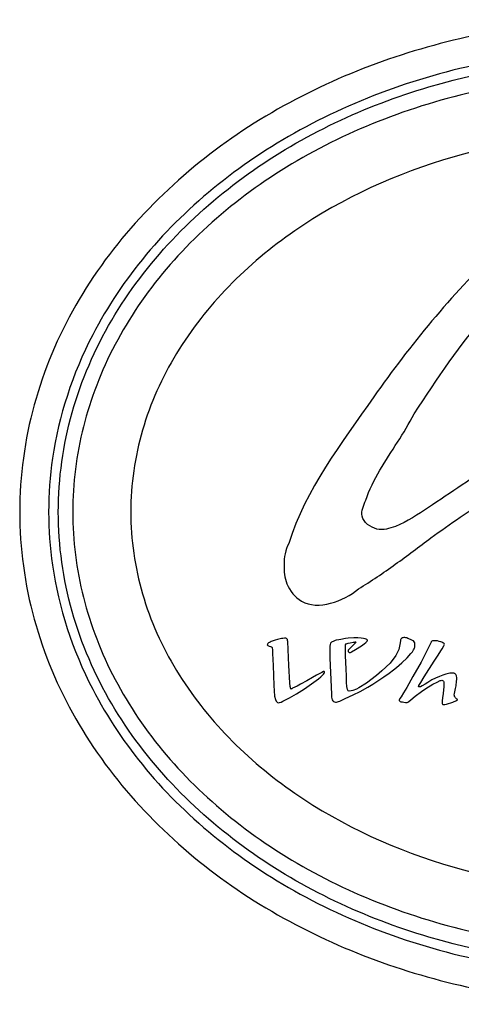
# Model space of a CAD drawing. Units: millimetres. Extents: x 0 to 3091, y 0 to 3565.
# Drawn here: x 832 to 855, y 1117 to 1168 of the extents above; entities that cross this region are included whole.
import ezdxf

# ---------------------------------------------------------------- set-up
doc = ezdxf.new("R2010")
doc.units = ezdxf.units.MM
doc.header["$LTSCALE"] = 115.5
doc.layers.get('0').update_dxf_attribs({"linetype": 'CONTINUOUS'})
doc.layers.add('03___PRT_ALL_CURVES', color=7, linetype='CONTINUOUS')

msp = doc.modelspace()

# ---------------------------------------------------------------- linework, layer by layer
at = {"color": 7}
for centre, radius, start, end in [((853.094, 1142.919), 19.197, 171.6453, 179.9817), ((853.092, 1142.931), 19.194, 180.0179, 188.2682)]:
    msp.add_arc(centre, radius, start, end, dxfattribs=at)
for points, knots in [([(895.397, 1142.925), (895.397, 1144.791), (894.882, 1148.542), (891.961, 1155.468), (885.369, 1162.469), (875.117, 1167.351), (863.897, 1168.963), (852.677, 1167.351), (842.425, 1162.469), (835.833, 1155.468), (832.912, 1148.542), (832.397, 1144.791), (832.397, 1142.925)], [0, 0, 0, 0, 0.062622, 0.125255, 0.249914, 0.374895, 0.5, 0.625105, 0.750086, 0.874745, 0.937379, 1, 1, 1, 1]), ([(893.698, 1145.68), (893.378, 1147.886), (891.684, 1153.129), (885.663, 1160.338), (875.677, 1165.676), (863.897, 1167.55), (852.118, 1165.676), (842.132, 1160.338), (836.118, 1153.137), (834.423, 1147.905), (834.101, 1145.709)], [0, 0, 0, 0, 0.095411, 0.230344, 0.365276, 0.500209, 0.635141, 0.770073, 0.905006, 1, 1, 1, 1]), ([(834.397, 1142.925), (834.397, 1144.66), (834.891, 1148.148), (837.674, 1154.561), (843.891, 1160.988), (853.459, 1165.446), (863.898, 1166.916), (874.336, 1165.445), (883.904, 1160.987), (890.12, 1154.561), (892.903, 1148.148), (893.397, 1144.66), (893.397, 1142.925)], [0, 0, 0, 0, 0.062589, 0.125196, 0.249819, 0.374831, 0.500017, 0.625183, 0.750178, 0.874795, 0.937402, 1, 1, 1, 1]), ([(889.647, 1142.925), (889.647, 1144.353), (889.223, 1147.242), (887.417, 1151.242), (884.667, 1154.731), (880.049, 1158.576), (873.035, 1161.752), (863.897, 1162.989), (854.76, 1161.752), (847.745, 1158.576), (843.128, 1154.731), (840.378, 1151.242), (838.572, 1147.242), (838.147, 1144.353), (838.147, 1142.925)], [0, 0, 0, 0, 0.06003, 0.12076, 0.182482, 0.245123, 0.371894, 0.5, 0.628106, 0.754877, 0.817518, 0.87924, 0.93997, 1, 1, 1, 1]), ([(832.397, 1142.925), (832.397, 1141.06), (832.912, 1137.309), (835.833, 1130.382), (842.425, 1123.382), (852.678, 1118.499), (863.897, 1116.888), (875.117, 1118.499), (885.369, 1123.382), (891.961, 1130.382), (894.882, 1137.309), (895.397, 1141.06), (895.397, 1142.925)], [0, 0, 0, 0, 0.062622, 0.125255, 0.249914, 0.374895, 0.5, 0.625105, 0.750086, 0.874745, 0.937379, 1, 1, 1, 1]), ([(893.397, 1142.925), (893.397, 1141.191), (892.904, 1137.703), (890.12, 1131.29), (883.904, 1124.863), (874.335, 1120.405), (863.896, 1118.935), (853.458, 1120.406), (843.891, 1124.863), (837.675, 1131.289), (834.891, 1137.703), (834.397, 1141.191), (834.397, 1142.925)], [0, 0, 0, 0, 0.062589, 0.125196, 0.249819, 0.374831, 0.500017, 0.625183, 0.750178, 0.874795, 0.937402, 1, 1, 1, 1]), ([(838.147, 1142.925), (838.147, 1141.497), (838.572, 1138.608), (840.378, 1134.608), (843.128, 1131.12), (847.745, 1127.275), (854.76, 1124.099), (863.897, 1122.861), (873.035, 1124.099), (880.049, 1127.275), (884.667, 1131.12), (887.417, 1134.608), (889.223, 1138.608), (889.647, 1141.497), (889.647, 1142.925)], [0, 0, 0, 0, 0.06003, 0.12076, 0.182482, 0.245123, 0.371894, 0.5, 0.628106, 0.754877, 0.817518, 0.87924, 0.93997, 1, 1, 1, 1]), ([(834.097, 1140.171), (834.417, 1137.964), (836.111, 1132.722), (842.132, 1125.513), (852.118, 1120.175), (863.897, 1118.3), (875.677, 1120.175), (885.663, 1125.513), (891.677, 1132.714), (893.372, 1137.945), (893.693, 1140.142)], [0, 0, 0, 0, 0.095411, 0.230344, 0.365276, 0.500209, 0.635141, 0.770073, 0.905006, 1, 1, 1, 1])]:
    msp.add_open_spline(points, degree=3, knots=knots, dxfattribs=at)
for points in [[(892.647, 1142.925), (892.647, 1144.408), (892.277, 1147.373), (890.63, 1151.649), (887.956, 1155.59), (884.358, 1159.045), (879.973, 1161.879), (874.97, 1163.986), (869.542, 1165.283), (863.897, 1165.721), (858.252, 1165.283), (852.824, 1163.986), (847.822, 1161.879), (843.437, 1159.045), (839.838, 1155.59), (837.164, 1151.649), (835.518, 1147.373), (835.147, 1144.408), (835.147, 1142.925)], [(835.147, 1142.925), (835.147, 1141.443), (835.518, 1138.478), (837.164, 1134.202), (839.838, 1130.261), (843.437, 1126.806), (847.822, 1123.971), (852.824, 1121.865), (858.252, 1120.567), (863.897, 1120.129), (869.542, 1120.567), (874.97, 1121.865), (879.973, 1123.971), (884.358, 1126.806), (887.956, 1130.261), (890.63, 1134.202), (892.277, 1138.478), (892.647, 1141.443), (892.647, 1142.925)]]:
    msp.add_open_spline(points, degree=3, dxfattribs=at)
at = {"layer": '03___PRT_ALL_CURVES', "color": 7}
for p, q in [((845.629, 1136.292), (845.523, 1136.253)), ((845.749, 1136.327), (845.629, 1136.292)), ((845.884, 1136.359), (845.749, 1136.327)), ((845.957, 1136.372), (845.884, 1136.359)), ((846.028, 1136.381), (845.957, 1136.372)), ((846.107, 1136.39), (846.028, 1136.381)), ((846.147, 1136.393), (846.107, 1136.39)), ((846.178, 1136.39), (846.147, 1136.393)), ((846.219, 1136.378), (846.178, 1136.39)), ((846.24, 1136.363), (846.219, 1136.378)), ((846.254, 1136.344), (846.24, 1136.363)), ((846.265, 1136.318), (846.254, 1136.344)), ((846.277, 1136.278), (846.265, 1136.318)), ((848.796, 1136.281), (848.738, 1136.263)), ((848.923, 1136.309), (848.796, 1136.281)), ((849.026, 1136.329), (848.923, 1136.309)), ((849.272, 1136.372), (849.026, 1136.329)), ((849.42, 1136.389), (849.272, 1136.372)), ((849.702, 1136.41), (849.42, 1136.389)), ((849.905, 1136.411), (849.702, 1136.41)), ((850.089, 1136.398), (849.905, 1136.411)), ((850.205, 1136.376), (850.089, 1136.398)), ((850.288, 1136.357), (850.205, 1136.376)), ((850.348, 1136.337), (850.288, 1136.357)), ((850.381, 1136.316), (850.348, 1136.337)), ((850.397, 1136.3), (850.381, 1136.316)), ((850.405, 1136.284), (850.397, 1136.3)), ((850.406, 1136.274), (850.405, 1136.284)), ((852.13, 1136.306), (852.126, 1136.256)), ((852.138, 1136.336), (852.13, 1136.306)), ((852.149, 1136.357), (852.138, 1136.336)), ((852.163, 1136.376), (852.149, 1136.357)), ((852.186, 1136.395), (852.163, 1136.376)), ((852.212, 1136.403), (852.186, 1136.395)), ((852.24, 1136.412), (852.212, 1136.403)), ((852.294, 1136.422), (852.24, 1136.412)), ((852.351, 1136.42), (852.294, 1136.422)), ((852.399, 1136.414), (852.351, 1136.42)), ((852.449, 1136.402), (852.399, 1136.414)), ((852.508, 1136.381), (852.449, 1136.402)), ((852.644, 1136.322), (852.508, 1136.381)), ((852.743, 1136.273), (852.644, 1136.322)), ((845.225, 1136.059), (845.224, 1136.038)), ((845.224, 1136.038), (845.228, 1136.02)), ((845.225, 1136.077), (845.225, 1136.072)), ((845.225, 1136.072), (845.225, 1136.059)), ((845.257, 1136.114), (845.228, 1136.08)), ((845.228, 1136.02), (845.247, 1136.006)), ((845.247, 1136.006), (845.279, 1135.991)), ((845.286, 1136.14), (845.257, 1136.114)), ((845.279, 1135.991), (845.319, 1135.978)), ((845.337, 1136.174), (845.286, 1136.14)), ((845.319, 1135.978), (845.391, 1135.959)), ((845.368, 1136.189), (845.337, 1136.174)), ((845.418, 1136.211), (845.368, 1136.189)), ((845.391, 1135.959), (845.421, 1135.946)), ((845.523, 1136.253), (845.418, 1136.211)), ((845.421, 1135.946), (845.44, 1135.937)), ((845.44, 1135.937), (845.453, 1135.928)), ((845.453, 1135.928), (845.468, 1135.909)), ((845.468, 1135.909), (845.477, 1135.887)), ((845.477, 1135.887), (845.481, 1135.868)), ((845.481, 1135.868), (845.486, 1135.796)), ((845.486, 1135.796), (845.491, 1135.712)), ((846.282, 1136.221), (846.277, 1136.278)), ((846.342, 1134.982), (846.282, 1136.221)), ((848.467, 1135.968), (848.463, 1135.871)), ((848.463, 1135.871), (848.469, 1135.346)), ((848.477, 1136.055), (848.467, 1135.968)), ((848.496, 1136.125), (848.477, 1136.055)), ((848.516, 1136.156), (848.496, 1136.125)), ((848.545, 1136.18), (848.516, 1136.156)), ((848.578, 1136.201), (848.545, 1136.18)), ((848.633, 1136.226), (848.578, 1136.201)), ((848.668, 1136.239), (848.633, 1136.226)), ((848.699, 1136.25), (848.668, 1136.239)), ((848.738, 1136.263), (848.699, 1136.25)), ((849.269, 1135.992), (849.279, 1136.052)), ((849.271, 1135.918), (849.269, 1135.992)), ((849.278, 1135.73), (849.271, 1135.918)), ((849.279, 1136.052), (849.3, 1136.089)), ((849.3, 1136.089), (849.316, 1136.105)), ((849.316, 1136.105), (849.404, 1136.135)), ((849.404, 1136.135), (849.509, 1136.157)), ((849.448, 1135.798), (849.418, 1135.761)), ((849.52, 1135.874), (849.448, 1135.798)), ((849.509, 1136.157), (849.667, 1136.18)), ((849.623, 1135.974), (849.52, 1135.874)), ((849.591, 1135.68), (849.793, 1135.801)), ((849.738, 1136.094), (849.623, 1135.974)), ((849.667, 1136.18), (849.699, 1136.186)), ((849.699, 1136.186), (849.732, 1136.19)), ((849.732, 1136.19), (849.771, 1136.195)), ((849.806, 1136.161), (849.738, 1136.094)), ((849.771, 1136.195), (849.79, 1136.193)), ((849.79, 1136.193), (849.807, 1136.19)), ((849.793, 1135.801), (850.096, 1135.994)), ((849.815, 1136.172), (849.806, 1136.161)), ((849.807, 1136.19), (849.816, 1136.187)), ((849.818, 1136.177), (849.815, 1136.172)), ((849.819, 1136.182), (849.818, 1136.177)), ((850.096, 1135.994), (850.243, 1136.095)), ((850.243, 1136.095), (850.333, 1136.163)), ((850.333, 1136.163), (850.369, 1136.192)), ((850.369, 1136.192), (850.393, 1136.227)), ((850.393, 1136.227), (850.404, 1136.257)), ((850.404, 1136.257), (850.406, 1136.274)), ((852.028, 1135.807), (851.877, 1135.493)), ((852.092, 1136.064), (852.028, 1135.807)), ((852.126, 1136.256), (852.092, 1136.064)), ((852.74, 1135.684), (852.803, 1135.783)), ((852.79, 1136.248), (852.743, 1136.273)), ((852.833, 1136.205), (852.79, 1136.248)), ((852.803, 1135.783), (852.834, 1135.845)), ((852.86, 1136.151), (852.833, 1136.205)), ((852.834, 1135.845), (852.853, 1135.895)), ((852.853, 1135.895), (852.86, 1135.923)), ((852.872, 1136.089), (852.86, 1136.151)), ((852.86, 1135.923), (852.87, 1135.977)), ((852.87, 1135.977), (852.873, 1136.009)), ((852.873, 1136.048), (852.872, 1136.089)), ((852.873, 1136.009), (852.873, 1136.048)), ((853.586, 1135.944), (853.316, 1135.385)), ((853.686, 1136.149), (853.586, 1135.944)), ((853.706, 1136.185), (853.686, 1136.149)), ((853.718, 1136.201), (853.706, 1136.185)), ((853.734, 1136.22), (853.718, 1136.201)), ((853.752, 1136.235), (853.734, 1136.22)), ((853.776, 1136.249), (853.752, 1136.235)), ((853.799, 1136.255), (853.776, 1136.249)), ((853.849, 1136.258), (853.799, 1136.255)), ((853.92, 1136.255), (853.849, 1136.258)), ((854.038, 1136.244), (853.92, 1136.255)), ((854.13, 1136.226), (854.038, 1136.244)), ((854.214, 1136.2), (854.13, 1136.226)), ((854.213, 1135.732), (854.277, 1135.843)), ((854.266, 1136.177), (854.214, 1136.2)), ((854.316, 1136.154), (854.266, 1136.177)), ((854.277, 1135.843), (854.366, 1135.994)), ((854.349, 1136.136), (854.316, 1136.154)), ((854.372, 1136.126), (854.349, 1136.136)), ((854.366, 1135.994), (854.382, 1136.027)), ((854.383, 1136.117), (854.372, 1136.126)), ((854.382, 1136.027), (854.391, 1136.051)), ((854.392, 1136.107), (854.383, 1136.117)), ((854.391, 1136.051), (854.395, 1136.081)), ((854.395, 1136.081), (854.392, 1136.107)), ((845.491, 1135.712), (845.495, 1135.592)), ((845.495, 1135.592), (845.527, 1134.969)), ((848.469, 1135.346), (848.489, 1134.611)), ((849.28, 1135.468), (849.278, 1135.73)), ((849.303, 1134.799), (849.28, 1135.468)), ((849.418, 1135.761), (849.412, 1135.716)), ((849.412, 1135.716), (849.414, 1135.694)), ((849.414, 1135.694), (849.423, 1135.678)), ((849.423, 1135.678), (849.438, 1135.666)), ((849.438, 1135.666), (849.459, 1135.656)), ((849.459, 1135.656), (849.48, 1135.652)), ((849.48, 1135.652), (849.501, 1135.651)), ((849.501, 1135.651), (849.526, 1135.656)), ((849.526, 1135.656), (849.567, 1135.67)), ((849.567, 1135.67), (849.591, 1135.68)), ((851.877, 1135.493), (851.581, 1135.098)), ((852.187, 1135.112), (852.465, 1135.369)), ((852.465, 1135.369), (852.661, 1135.59)), ((852.661, 1135.59), (852.74, 1135.684)), ((853.316, 1135.385), (853.193, 1135.155)), ((853.87, 1135.207), (854.068, 1135.506)), ((854.068, 1135.506), (854.213, 1135.732)), ((845.527, 1134.969), (845.56, 1133.936)), ((846.392, 1134.079), (846.342, 1134.982)), ((849.319, 1134.419), (849.303, 1134.799)), ((851.581, 1135.098), (851.157, 1134.693)), ((851.534, 1134.574), (851.766, 1134.752)), ((851.766, 1134.752), (851.916, 1134.875)), ((851.916, 1134.875), (852.187, 1135.112)), ((853.193, 1135.155), (852.76, 1134.398)), ((853.355, 1134.384), (853.87, 1135.207)), ((847.142, 1133.768), (847.867, 1134.285)), ((847.562, 1134.346), (847.27, 1134.177)), ((847.776, 1134.466), (847.562, 1134.346)), ((848.041, 1134.61), (847.776, 1134.466)), ((847.867, 1134.285), (847.988, 1134.385)), ((847.988, 1134.385), (848.072, 1134.462)), ((848.129, 1134.656), (848.041, 1134.61)), ((848.072, 1134.462), (848.135, 1134.527)), ((848.148, 1134.665), (848.129, 1134.656)), ((848.135, 1134.527), (848.169, 1134.57)), ((848.171, 1134.661), (848.148, 1134.665)), ((848.169, 1134.57), (848.183, 1134.595)), ((848.186, 1134.649), (848.171, 1134.661)), ((848.183, 1134.595), (848.188, 1134.621)), ((848.189, 1134.637), (848.186, 1134.649)), ((848.188, 1134.621), (848.189, 1134.637)), ((848.489, 1134.611), (848.549, 1133.484)), ((849.333, 1134.092), (849.319, 1134.419)), ((850.88, 1134.456), (850.356, 1134.063)), ((850.694, 1134.007), (851.264, 1134.382)), ((851.157, 1134.693), (850.88, 1134.456)), ((851.264, 1134.382), (851.534, 1134.574)), ((852.76, 1134.398), (852.45, 1133.833)), ((853.17, 1134.094), (853.355, 1134.384)), ((853.933, 1134.323), (853.749, 1134.224)), ((854.137, 1134.409), (853.933, 1134.323)), ((854.311, 1134.475), (854.137, 1134.409)), ((854.472, 1134.527), (854.311, 1134.475)), ((854.678, 1134.571), (854.472, 1134.527)), ((854.756, 1134.584), (854.678, 1134.571)), ((854.801, 1134.585), (854.756, 1134.584)), ((854.843, 1134.584), (854.801, 1134.585)), ((854.885, 1134.576), (854.843, 1134.584)), ((854.918, 1134.566), (854.885, 1134.576)), ((854.943, 1134.552), (854.918, 1134.566)), ((854.97, 1134.532), (854.943, 1134.552)), ((854.994, 1134.506), (854.97, 1134.532)), ((855.024, 1134.446), (854.994, 1134.506)), ((855.032, 1134.415), (855.024, 1134.446)), ((855.03, 1134.168), (855.04, 1134.257)), ((855.04, 1134.345), (855.032, 1134.415)), ((855.04, 1134.257), (855.04, 1134.345)), ((845.56, 1133.936), (845.572, 1133.661)), ((846.411, 1133.888), (846.392, 1134.079)), ((846.435, 1133.765), (846.411, 1133.888)), ((846.439, 1133.759), (846.435, 1133.765)), ((846.449, 1133.757), (846.439, 1133.759)), ((846.462, 1133.759), (846.449, 1133.757)), ((846.474, 1133.764), (846.462, 1133.759)), ((846.491, 1133.773), (846.474, 1133.764)), ((846.525, 1133.794), (846.491, 1133.773)), ((846.765, 1133.909), (846.525, 1133.794)), ((846.729, 1133.507), (847.142, 1133.768)), ((846.951, 1134.008), (846.765, 1133.909)), ((847.27, 1134.177), (846.951, 1134.008)), ((849.35, 1133.895), (849.333, 1134.092)), ((849.375, 1133.736), (849.35, 1133.895)), ((849.412, 1133.659), (849.375, 1133.736)), ((849.837, 1133.748), (849.66, 1133.681)), ((849.972, 1133.823), (849.837, 1133.748)), ((850.356, 1134.063), (849.972, 1133.823)), ((850.028, 1133.628), (850.427, 1133.85)), ((850.427, 1133.85), (850.694, 1134.007)), ((852.45, 1133.833), (852.281, 1133.555)), ((853.057, 1133.887), (853.068, 1133.908)), ((853.057, 1133.882), (853.057, 1133.887)), ((853.062, 1133.873), (853.057, 1133.882)), ((853.08, 1133.866), (853.062, 1133.873)), ((853.068, 1133.908), (853.081, 1133.933)), ((853.101, 1133.867), (853.08, 1133.866)), ((853.081, 1133.933), (853.17, 1134.094)), ((853.124, 1133.87), (853.101, 1133.867)), ((853.163, 1133.878), (853.124, 1133.87)), ((853.247, 1133.922), (853.163, 1133.878)), ((853.208, 1133.626), (853.432, 1133.775)), ((853.398, 1134.011), (853.247, 1133.922)), ((853.535, 1134.1), (853.398, 1134.011)), ((853.432, 1133.775), (853.802, 1134)), ((853.749, 1134.224), (853.535, 1134.1)), ((853.802, 1134), (854.015, 1134.118)), ((854.015, 1134.118), (854.185, 1134.201)), ((854.185, 1134.201), (854.234, 1134.205)), ((854.234, 1134.205), (854.262, 1134.207)), ((854.262, 1134.207), (854.3, 1134.201)), ((854.3, 1134.201), (854.331, 1134.185)), ((854.363, 1133.886), (854.328, 1133.52)), ((854.331, 1134.185), (854.352, 1134.164)), ((854.352, 1134.164), (854.361, 1134.128)), ((854.361, 1134.128), (854.366, 1134.105)), ((854.366, 1134.105), (854.363, 1133.886)), ((854.92, 1133.516), (854.971, 1133.781)), ((854.971, 1133.781), (854.999, 1133.928)), ((854.999, 1133.928), (855.03, 1134.168)), ((845.572, 1133.661), (845.603, 1133.391)), ((845.603, 1133.391), (845.643, 1133.213)), ((846.136, 1133.172), (846.371, 1133.303)), ((846.371, 1133.303), (846.729, 1133.507)), ((848.549, 1133.484), (848.551, 1133.342)), ((848.551, 1133.342), (848.564, 1133.257)), ((848.564, 1133.257), (848.58, 1133.192)), ((849.046, 1133.158), (849.264, 1133.257)), ((849.264, 1133.257), (849.672, 1133.447)), ((849.465, 1133.649), (849.412, 1133.659)), ((849.564, 1133.655), (849.465, 1133.649)), ((849.66, 1133.681), (849.564, 1133.655)), ((849.672, 1133.447), (850.028, 1133.628)), ((852.073, 1133.232), (852.06, 1133.172)), ((852.089, 1133.262), (852.073, 1133.232)), ((852.155, 1133.359), (852.089, 1133.262)), ((852.281, 1133.555), (852.155, 1133.359)), ((852.654, 1133.194), (852.888, 1133.392)), ((852.888, 1133.392), (853.208, 1133.626)), ((854.293, 1133.292), (854.279, 1133.142)), ((854.328, 1133.52), (854.293, 1133.292)), ((854.911, 1133.45), (854.92, 1133.516)), ((854.915, 1133.409), (854.911, 1133.45)), ((854.927, 1133.367), (854.915, 1133.409)), ((854.946, 1133.33), (854.927, 1133.367)), ((854.973, 1133.296), (854.946, 1133.33)), ((855.01, 1133.261), (854.973, 1133.296)), ((855.04, 1133.238), (855.01, 1133.261)), ((855.056, 1133.229), (855.04, 1133.238)), ((855.063, 1133.22), (855.056, 1133.229)), ((845.643, 1133.213), (845.681, 1133.122)), ((845.681, 1133.122), (845.71, 1133.085)), ((845.71, 1133.085), (845.755, 1133.059)), ((845.755, 1133.059), (845.804, 1133.049)), ((845.804, 1133.049), (845.861, 1133.052)), ((845.861, 1133.052), (845.937, 1133.077)), ((845.937, 1133.077), (846.035, 1133.12)), ((846.035, 1133.12), (846.136, 1133.172)), ((848.58, 1133.192), (848.616, 1133.139)), ((848.616, 1133.139), (848.645, 1133.114)), ((848.645, 1133.114), (848.696, 1133.089)), ((848.696, 1133.089), (848.753, 1133.079)), ((848.753, 1133.079), (848.807, 1133.08)), ((848.807, 1133.08), (848.865, 1133.092)), ((848.865, 1133.092), (848.918, 1133.107)), ((848.918, 1133.107), (848.978, 1133.13)), ((848.978, 1133.13), (849.046, 1133.158)), ((852.06, 1133.172), (852.061, 1133.158)), ((852.061, 1133.158), (852.07, 1133.137)), ((852.07, 1133.137), (852.081, 1133.127)), ((852.081, 1133.127), (852.102, 1133.114)), ((852.102, 1133.114), (852.139, 1133.101)), ((852.139, 1133.101), (852.153, 1133.099)), ((852.153, 1133.099), (852.163, 1133.097)), ((852.163, 1133.097), (852.233, 1133.084)), ((852.233, 1133.084), (852.295, 1133.07)), ((852.295, 1133.07), (852.377, 1133.059)), ((852.377, 1133.059), (852.469, 1133.064)), ((852.469, 1133.064), (852.509, 1133.078)), ((852.509, 1133.078), (852.552, 1133.107)), ((852.552, 1133.107), (852.654, 1133.194)), ((854.279, 1133.142), (854.278, 1133.076)), ((854.278, 1133.076), (854.282, 1133.013)), ((854.282, 1133.013), (854.298, 1132.971)), ((854.298, 1132.971), (854.32, 1132.956)), ((854.32, 1132.956), (854.345, 1132.95)), ((854.345, 1132.95), (854.375, 1132.949)), ((854.375, 1132.949), (854.424, 1132.955)), ((854.424, 1132.955), (854.51, 1132.977)), ((854.51, 1132.977), (854.84, 1133.08)), ((854.84, 1133.08), (855.021, 1133.153)), ((855.021, 1133.153), (855.046, 1133.167)), ((855.046, 1133.167), (855.06, 1133.178)), ((855.06, 1133.178), (855.068, 1133.19)), ((855.067, 1133.212), (855.063, 1133.22)), ((855.069, 1133.202), (855.067, 1133.212)), ((855.068, 1133.19), (855.069, 1133.202))]:
    msp.add_line(p, q, dxfattribs=at)
for points in [[(857.111, 1156.467), (854.772, 1154.14), (852.62, 1151.602), (850.743, 1148.887)], [(852.831, 1148.011), (854.03, 1149.807), (855.198, 1151.646), (856.66, 1153.236)], [(850.743, 1148.887), (849.066, 1146.491), (847.202, 1144.094), (846.333, 1141.301)]]:
    msp.add_open_spline(points, degree=3, dxfattribs=at)
for points, knots in [([(850.321, 1143.53), (850.503, 1144.077), (851.29, 1145.615), (852.317, 1146.996), (852.831, 1148.011)], [0, 0, 0, 0, 0.336361, 1, 1, 1, 1]), ([(849.95, 1138.941), (850.599, 1139.343), (851.868, 1140.201), (853.572, 1141.503), (855.807, 1143.1), (858.627, 1144.813), (861.568, 1146.229), (863.403, 1146.398), (863.897, 1146.445)], [0, 0, 0, 0, 0.143002, 0.286412, 0.401886, 0.656839, 0.906956, 1, 1, 1, 1]), ([(857.057, 1145.517), (855.908, 1144.711), (854.186, 1143.574), (852.212, 1142.251), (850.892, 1141.868), (849.913, 1142.611), (850.212, 1143.271), (850.321, 1143.53)], [0, 0, 0, 0, 0.467601, 0.6862, 0.793574, 0.90632, 1, 1, 1, 1]), ([(846.333, 1141.301), (846.151, 1140.969), (846.043, 1140.234), (846.162, 1139.13), (847.349, 1137.618), (849.166, 1138.308), (849.95, 1138.941)], [0, 0, 0, 0, 0.1796, 0.336523, 0.522029, 1, 1, 1, 1])]:
    msp.add_open_spline(points, degree=3, knots=knots, dxfattribs=at)

doc.saveas('drawing.dxf')
